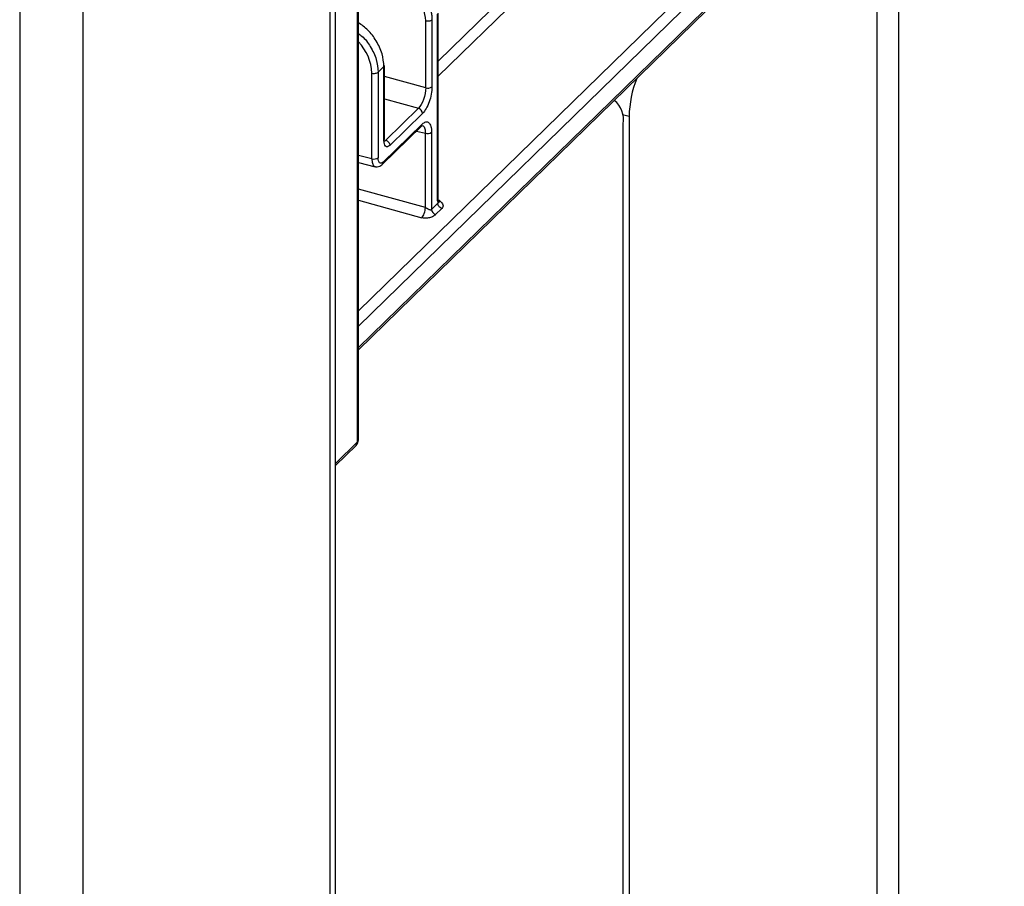
# Paper-space layout '_Trimetric' of a CAD drawing. Units: millimetres. Extents: x -240 to 270, y -853 to 173.
# Drawn here: x 156 to 219, y -141 to -85 of the extents above; entities that cross this region are included whole.
import ezdxf

# ---------------------------------------------------------------- set-up
doc = ezdxf.new("R2010")
doc.units = ezdxf.units.MM

psp = doc.layouts.new('_Trimetric')

# ---------------------------------------------------------------- linework, layer by layer
at = {"color": 7, "linetype": 'Continuous', "lineweight": 25}
for p, q in [((175.983, -810.086), (175.983, 4.223)), ((175.636, 3.501), (175.636, -810.807)), ((159.768, -11.986), (159.768, -826.295)), ((155.715, -12.631), (155.715, -826.94)), ((177.465, -103.689), (218.45, -63.687)), ((218.884, -64.233), (177.465, -104.66)), ((177.465, -106.045), (218.939, -65.565)), ((177.465, -106.192), (218.845, -65.803)), ((177.407, -112.089), (177.407, -70.626)), ((177.465, -111.968), (177.465, -70.506)), ((212.17, -229.184), (212.17, -72.319)), ((210.783, -232.068), (210.783, -73.672)), ((182.586, -87.633), (191.318, -79.111)), ((191.752, -79.658), (182.586, -88.604)), ((182.552, -96.604), (182.552, -84.618)), ((182.586, -96.531), (182.586, -84.546)), ((181.788, -89.355), (181.788, -85.038)), ((182.188, -84.973), (182.188, -89.289)), ((178.333, -93.908), (178.333, -88.41)), ((179.106, -87.982), (178.734, -88.345)), ((178.734, -88.345), (178.734, -93.842)), ((179.106, -92.726), (179.106, -87.982)), ((179.14, -92.656), (179.14, -87.91)), ((181.788, -89.355), (179.14, -88.621)), ((179.14, -90.063), (181.321, -90.667)), ((179.218, -92.72), (181.321, -90.667)), ((181.582, -90.995), (179.479, -93.047)), ((194.845, -91.191), (194.423, -91.076)), ((194.467, -248.104), (194.467, -91.671)), ((194.845, -91.191), (194.845, -247.624)), ((179.005, -94.266), (181.501, -91.829)), ((179.06, -94.123), (181.557, -91.686)), ((181.189, -92.134), (181.763, -92.274)), ((181.763, -97.048), (181.763, -92.274)), ((182.164, -92.208), (182.164, -97.162)), ((178.333, -93.908), (177.465, -93.697)), ((177.465, -94.156), (178.546, -94.42)), ((178.472, -94.381), (178.548, -94.402)), ((181.763, -97.048), (177.465, -95.857)), ((177.465, -96.578), (181.53, -97.704)), ((182.664, -96.597), (182.572, -96.569)), ((182.164, -97.162), (182.565, -96.771)), ((182.826, -97.099), (182.425, -97.49)), ((175.983, -113.479), (177.407, -112.089)), ((175.983, -113.626), (177.314, -112.326))]:
    psp.add_line(p, q, dxfattribs=at)
at = {"color": 7, "linetype": 'Continuous', "lineweight": 25, "flags": 128}
psp.add_lwpolyline([(179.06, -94.123), (178.997, -94.174), (178.935, -94.2), (178.879, -94.199), (178.829, -94.173), (178.789, -94.122), (178.759, -94.048), (178.74, -93.953), (178.734, -93.842)], dxfattribs=at)
at = {"color": 7, "linetype": 'Continuous', "lineweight": 25}
for centre, radius, start, end in [((178.591, -85.216), 3.202, 3.17048, 61.34079), ((175.32, -88.525), 3.015, 2.17446, 44.65188), ((201.798, -91.326), 6.955, 158.20896, 178.88772), ((181.921, -88.913), 0.461, 253.19495, 305.45177), ((192.903, -91.395), 1.587, 350.00817, 51.34628), ((181.218, -91.017), 0.364, 3.3967, 73.56516), ((181.364, -91.693), 0.194, 315.37149, 1.89429), ((181.896, -91.833), 0.461, 253.19463, 305.45173), ((178.466, -93.467), 0.461, 253.19487, 305.45184), ((178.867, -94.13), 0.194, 315.36916, 1.89443), ((182.528, -97.141), 0.364, 183.39668, 253.56519), ((176.965, -111.968), 0.5, 314.30503, 360), ((177.084, -112.099), 0.323, 315.37147, 1.89425), ((177.299, -111.963), 0.166, 310.65817, 357.98002)]:
    psp.add_arc(centre, radius, start, end, dxfattribs=at)
for points, knots in [([(180.344, -82.046), (180.394, -82.076), (180.493, -82.134), (180.635, -82.231), (180.771, -82.331), (180.9, -82.435), (181.022, -82.543), (181.137, -82.652), (181.244, -82.764), (181.345, -82.877), (181.439, -82.99), (181.525, -83.103), (181.605, -83.216), (181.713, -83.381), (181.839, -83.6), (181.967, -83.879), (182.067, -84.158), (182.137, -84.435), (182.18, -84.708), (182.186, -84.885), (182.188, -84.973)], [0, 0, 0, 0, 0.0471835, 0.0933652, 0.138545, 0.1827231, 0.2258992, 0.2680736, 0.309246, 0.3494167, 0.3885854, 0.4267523, 0.4639173, 0.5000804, 0.5857828, 0.6705321, 0.7543283, 0.8371715, 0.919062, 1, 1, 1, 1]), ([(179.106, -87.982), (179.081, -87.71), (179.032, -87.158), (178.647, -86.343), (178.12, -85.634), (177.675, -85.315), (177.465, -85.163)], [0, 0, 0, 0, 0.261329, 0.531677, 0.778432, 1, 1, 1, 1]), ([(181.788, -85.038), (181.857, -85.057), (181.94, -85.06), (182.088, -85.036), (182.152, -85.008), (182.188, -84.973)], [0, 0, 0, 0, 0.5, 0.5, 1, 1, 1, 1]), ([(177.465, -85.859), (177.539, -85.913), (177.847, -86.137), (178.263, -86.718), (178.66, -87.521), (178.71, -88.073), (178.734, -88.345)], [0, 0, 0, 0, 0.09112, 0.379262, 0.69492, 1, 1, 1, 1]), ([(178.333, -88.41), (178.402, -88.428), (178.485, -88.432), (178.633, -88.407), (178.697, -88.38), (178.734, -88.345)], [0, 0, 0, 0, 0.5, 0.5, 1, 1, 1, 1]), ([(181.788, -89.355), (181.789, -89.579), (181.739, -89.852), (181.567, -90.337), (181.444, -90.548), (181.321, -90.667)], [0, 0, 0, 0, 0.5, 0.5, 1, 1, 1, 1]), ([(182.188, -89.289), (182.188, -89.439), (182.173, -89.596), (182.112, -89.924), (182.067, -90.092), (181.955, -90.408), (181.887, -90.556), (181.741, -90.811), (181.664, -90.915), (181.582, -90.995)], [0, 0, 0, 0, 0.25, 0.25, 0.5, 0.5, 0.75, 0.75, 1, 1, 1, 1]), ([(181.557, -91.686), (181.639, -91.606), (181.716, -91.56), (181.862, -91.529), (181.93, -91.546), (182.042, -91.642), (182.087, -91.723), (182.148, -91.932), (182.164, -92.058), (182.164, -92.208)], [0, 0, 0, 0, 0.25, 0.25, 0.5, 0.5, 0.75, 0.75, 1, 1, 1, 1]), ([(181.584, -91.791), (181.599, -91.793), (181.666, -91.804), (181.742, -91.965), (181.756, -92.171), (181.763, -92.274)], [0, 0, 0, 0, 0.126907, 0.563425, 1, 1, 1, 1]), ([(179.071, -92.76), (179.09, -92.769), (179.133, -92.79), (179.188, -92.745), (179.218, -92.72)], [0, 0, 0, 0, 0.438886, 1, 1, 1, 1]), ([(179.479, -93.047), (179.428, -93.097), (179.381, -93.125), (179.291, -93.144), (179.249, -93.134), (179.18, -93.075), (179.153, -93.025), (179.115, -92.896), (179.106, -92.819), (179.106, -92.726)], [0, 0, 0, 0, 0.25, 0.25, 0.5, 0.5, 0.75, 0.75, 1, 1, 1, 1]), ([(179.107, -92.738), (179.108, -92.738), (179.123, -92.726), (179.131, -92.677), (179.138, -92.63)], [0, 0, 0, 0, 0.053508, 1, 1, 1, 1]), ([(179.218, -92.72), (179.287, -92.739), (179.355, -92.786), (179.451, -92.907), (179.479, -92.981), (179.479, -93.047)], [0, 0, 0, 0, 0.5, 0.5, 1, 1, 1, 1]), ([(178.333, -93.908), (178.334, -93.937), (178.335, -93.995), (178.343, -94.073), (178.355, -94.145), (178.371, -94.209), (178.391, -94.265), (178.415, -94.313), (178.441, -94.352), (178.462, -94.372), (178.472, -94.381)], [0, 0, 0, 0, 0.130831, 0.259996, 0.387495, 0.513327, 0.637494, 0.759995, 0.88083, 1, 1, 1, 1]), ([(178.392, -94.34), (178.4, -94.349), (178.449, -94.4), (178.587, -94.438), (178.763, -94.425), (178.905, -94.356), (178.978, -94.29), (179.01, -94.261)], [0, 0, 0, 0, 0.052594, 0.307411, 0.560803, 0.807974, 1, 1, 1, 1]), ([(182.535, -96.642), (182.548, -96.647), (182.586, -96.664), (182.634, -96.623), (182.664, -96.597)], [0, 0, 0, 0, 0.353543, 1, 1, 1, 1]), ([(182.552, -96.604), (182.566, -96.585), (182.593, -96.548), (182.588, -96.497), (182.56, -96.473), (182.552, -96.466)], [0, 0, 0, 0, 0.415223, 0.830447, 1, 1, 1, 1]), ([(182.664, -96.597), (182.66, -96.611), (182.652, -96.638), (182.641, -96.666), (182.633, -96.685), (182.627, -96.697), (182.624, -96.704), (182.622, -96.709), (182.621, -96.712), (182.62, -96.714), (182.62, -96.715), (182.62, -96.716), (182.62, -96.717), (182.619, -96.721), (182.62, -96.728), (182.608, -96.74), (182.591, -96.752), (182.577, -96.76), (182.568, -96.768), (182.565, -96.771)], [0, 0, 0, 0, 0.099274, 0.188892, 0.268311, 0.337516, 0.396825, 0.4468, 0.488082, 0.521309, 0.547058, 0.565788, 0.57784, 0.583441, 0.740999, 0.867031, 0.931384, 0.975004, 1, 1, 1, 1]), ([(182.664, -96.597), (182.728, -96.651), (182.783, -96.7), (182.861, -96.793), (182.885, -96.837), (182.917, -96.963), (182.888, -97.038), (182.826, -97.099)], [0, 0, 0, 0, 0.25, 0.25, 0.5, 0.5, 1, 1, 1, 1]), ([(181.53, -97.704), (181.589, -97.644), (181.648, -97.538), (181.735, -97.295), (181.761, -97.16), (181.763, -97.048)], [0, 0, 0, 0, 0.5, 0.5, 1, 1, 1, 1]), ([(181.763, -97.048), (181.773, -97.051), (181.795, -97.059), (181.832, -97.077), (181.875, -97.099), (181.931, -97.129), (181.985, -97.155), (182.032, -97.174), (182.072, -97.183), (182.11, -97.186), (182.143, -97.182), (182.158, -97.168), (182.164, -97.162)], [0, 0, 0, 0, 0.065142, 0.141493, 0.23087, 0.346208, 0.524079, 0.612926, 0.700228, 0.82783, 0.926607, 1, 1, 1, 1]), ([(182.826, -97.099), (182.757, -97.079), (182.689, -97.033), (182.593, -96.911), (182.565, -96.838), (182.565, -96.771)], [0, 0, 0, 0, 0.5, 0.5, 1, 1, 1, 1]), ([(182.425, -97.49), (182.399, -97.515), (182.372, -97.54), (182.307, -97.588), (182.27, -97.611), (182.147, -97.671), (182.053, -97.699), (181.875, -97.731), (181.789, -97.735), (181.641, -97.729), (181.579, -97.718), (181.53, -97.704)], [0, 0, 0, 0, 0.125, 0.125, 0.25, 0.25, 0.5, 0.5, 0.75, 0.75, 1, 1, 1, 1])]:
    psp.add_open_spline(points, degree=3, knots=knots, dxfattribs=at)
psp.add_open_spline([(182.552, -96.604), (182.552, -96.665), (182.556, -96.721), (182.565, -96.771)], degree=3, dxfattribs=at)

doc.saveas('drawing.dxf')
